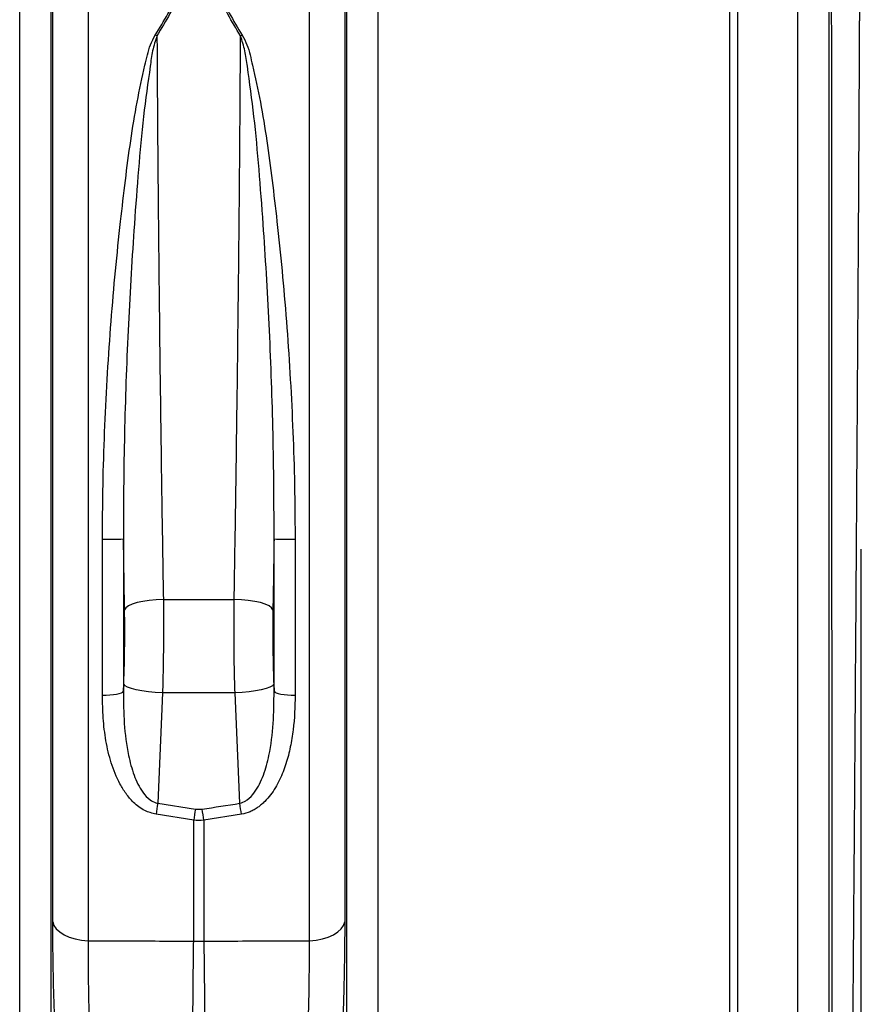
# Model space of a CAD drawing. Units: millimetres. Extents: x -9759 to -5270, y -6570 to -1256.
# Drawn here: x -8011 to -7796, y -3059 to -2807 of the extents above; entities that cross this region are included whole.
import ezdxf

# ---------------------------------------------------------------- set-up
doc = ezdxf.new("R2010")
doc.units = ezdxf.units.MM
doc.linetypes.add('SLD-SOLID', pattern=[0])
doc.layers.add('ACO_DRAINAGE', color=7, linetype='SLD-SOLID')

msp = doc.modelspace()

# ---------------------------------------------------------------- linework, layer by layer
at = {"layer": 'ACO_DRAINAGE', "linetype": 'SLD-SOLID'}
for p, q in [((-7993.858, -2758.307), (-7993.858, -3042.93)), ((-7937.303, -3042.93), (-7937.303, -2758.307)), ((-7829.759, -2936.754), (-7829.759, -2758.644)), ((-7827.769, -2936.754), (-7827.769, -2758.644)), ((-8003.436, -2764.554), (-8003.436, -3122.13)), ((-7927.725, -3122.13), (-7927.725, -2764.554)), ((-7804.431, -2764.554), (-7804.431, -3122.13)), ((-8002.903, -3038.14), (-8002.903, -2766.357)), ((-7928.258, -2766.357), (-7928.258, -3038.14)), ((-8011.366, -3114.863), (-8011.366, -2771.304)), ((-7919.795, -2771.304), (-7919.795, -3114.863)), ((-7812.361, -3114.863), (-7812.361, -2771.304)), ((-7829.759, -3114.863), (-7829.759, -2936.754)), ((-7827.769, -3114.863), (-7827.769, -2936.754)), ((-7984.826, -2940.146), (-7984.826, -2979.111)), ((-7946.334, -2979.111), (-7946.334, -2940.146)), ((-7990.214, -2980.082), (-7990.214, -2940.224)), ((-7940.947, -2940.224), (-7940.947, -2980.082)), ((-7974.636, -2955.617), (-7956.524, -2955.617)), ((-7984.826, -2979.111), (-7984.757, -2977.302)), ((-7946.403, -2977.302), (-7946.334, -2979.111)), ((-7974.849, -2979.502), (-7976.064, -3007.783)), ((-7956.312, -2979.502), (-7974.849, -2979.502)), ((-7955.097, -3007.783), (-7956.312, -2979.502)), ((-7976.064, -3007.783), (-7966.448, -3009.284)), ((-7966.881, -3012.132), (-7976.498, -3010.6)), ((-7966.448, -3009.284), (-7964.713, -3009.284)), ((-7954.663, -3010.6), (-7964.28, -3012.132)), ((-7966.881, -3043.056), (-7966.881, -3012.132)), ((-7964.28, -3012.132), (-7964.28, -3043.056))]:
    msp.add_line(p, q, dxfattribs=at)
at = {"layer": 'ACO_DRAINAGE', "linetype": 'SLD-SOLID', "flags": 128}
for points in [[(-7974.636, -2955.617), (-7976.467, -2955.692), (-7978.236, -2955.858), (-7979.881, -2956.111), (-7981.347, -2956.441), (-7982.584, -2956.838), (-7983.55, -2957.287), (-7984.211, -2957.774), (-7984.545, -2958.282)], [(-7946.616, -2958.282), (-7946.95, -2957.774), (-7947.611, -2957.287), (-7948.576, -2956.838), (-7949.813, -2956.441), (-7951.28, -2956.111), (-7952.925, -2955.858), (-7954.693, -2955.692), (-7956.524, -2955.617)], [(-7974.849, -2979.502), (-7976.686, -2979.401), (-7978.461, -2979.234), (-7980.111, -2979.008), (-7981.579, -2978.729), (-7982.816, -2978.407), (-7983.778, -2978.054), (-7984.433, -2977.681), (-7984.757, -2977.302)], [(-7946.403, -2977.302), (-7946.728, -2977.681), (-7947.382, -2978.054), (-7948.345, -2978.407), (-7949.581, -2978.729), (-7951.05, -2979.008), (-7952.7, -2979.234), (-7954.474, -2979.401), (-7956.312, -2979.502)], [(-7990.214, -2980.082), (-7989.242, -2980.08), (-7988.29, -2980.037), (-7987.395, -2979.955), (-7986.591, -2979.837), (-7985.909, -2979.687), (-7985.375, -2979.512), (-7985.009, -2979.317), (-7984.826, -2979.111)], [(-7946.334, -2979.111), (-7946.151, -2979.317), (-7945.786, -2979.512), (-7945.252, -2979.687), (-7944.57, -2979.837), (-7943.766, -2979.955), (-7942.871, -2980.037), (-7941.919, -2980.08), (-7940.947, -2980.082)], [(-8002.903, -3038.14), (-8002.602, -3039.045), (-8002.009, -3039.908), (-8001.141, -3040.703), (-8000.027, -3041.407), (-7998.698, -3041.997), (-7997.196, -3042.456), (-7995.566, -3042.771), (-7993.858, -3042.93)], [(-7937.303, -3042.93), (-7935.595, -3042.771), (-7933.965, -3042.456), (-7932.463, -3041.997), (-7931.134, -3041.407), (-7930.019, -3040.703), (-7929.152, -3039.908), (-7928.559, -3039.045), (-7928.258, -3038.14)]]:
    msp.add_lwpolyline(points, dxfattribs=at)
at = {"layer": 'ACO_DRAINAGE', "linetype": 'SLD-SOLID'}
for centre, radius, start, end in [((-7979.496, -2818.987), 8.228, 66.91073, 70.15549), ((-7951.647, -2819.032), 8.277, 109.85402, 113.07976), ((-7988.92, -2843.238), 96.995, 269.23543, 272.41886), ((-7942.241, -2843.238), 96.995, 267.58114, 270.76457), ((-7827.488, -3032.093), 150.552, 170.70781, 171.79261), ((-8103.467, -3032.064), 150.344, 8.20782, 9.29412), ((-7817.029, -3033.497), 151.368, 170.79561, 171.88574), ((-8114.132, -3033.497), 151.368, 8.11426, 9.20439), ((-7965.58, -3014.645), 28.44, 267.37844, 272.62156)]:
    msp.add_arc(centre, radius, start, end, dxfattribs=at)
for points, knots in [([(-7796.516, -2758.436), (-7796.516, -2758.649), (-7796.516, -2759.074), (-7796.517, -2759.725), (-7796.517, -2760.385), (-7796.517, -2761.056), (-7796.518, -2761.738), (-7796.518, -2762.431), (-7796.519, -2763.134), (-7796.52, -2763.849), (-7796.521, -2764.574), (-7796.522, -2765.31), (-7796.523, -2766.057), (-7796.524, -2766.816), (-7796.525, -2767.585), (-7796.527, -2768.365), (-7796.529, -2769.157), (-7796.53, -2769.96), (-7796.532, -2770.774), (-7796.534, -2771.599), (-7796.536, -2772.436), (-7796.538, -2773.283), (-7796.54, -2774.143), (-7796.542, -2775.013), (-7796.545, -2775.895), (-7796.547, -2776.789), (-7796.55, -2777.694), (-7796.553, -2778.61), (-7796.556, -2779.538), (-7796.559, -2780.478), (-7796.562, -2781.429), (-7796.565, -2782.391), (-7796.568, -2783.366), (-7796.572, -2784.351), (-7796.575, -2785.349), (-7796.579, -2786.358), (-7796.582, -2787.379), (-7796.586, -2788.412), (-7796.59, -2789.456), (-7796.594, -2790.512), (-7796.598, -2791.579), (-7796.603, -2792.659), (-7796.607, -2793.75), (-7796.612, -2794.853), (-7796.616, -2795.967), (-7796.621, -2797.094), (-7796.626, -2798.232), (-7796.631, -2799.382), (-7796.636, -2800.543), (-7796.641, -2801.717), (-7796.646, -2802.902), (-7796.651, -2804.099), (-7796.657, -2805.307), (-7796.662, -2806.527), (-7796.668, -2807.759), (-7796.674, -2809.003), (-7796.68, -2810.258), (-7796.686, -2811.525), (-7796.692, -2812.804), (-7796.698, -2814.094), (-7796.704, -2815.396), (-7796.711, -2816.709), (-7796.717, -2818.034), (-7796.724, -2819.37), (-7796.731, -2820.718), (-7796.737, -2822.078), (-7796.744, -2823.448), (-7796.751, -2824.831), (-7796.759, -2826.224), (-7796.766, -2827.629), (-7796.773, -2829.045), (-7796.781, -2830.473), (-7796.788, -2831.911), (-7796.796, -2833.361), (-7796.804, -2834.822), (-7796.812, -2836.294), (-7796.82, -2837.776), (-7796.828, -2839.27), (-7796.836, -2840.775), (-7796.845, -2842.29), (-7796.853, -2843.817), (-7796.862, -2845.354), (-7796.87, -2846.901), (-7796.879, -2848.46), (-7796.888, -2850.028), (-7796.897, -2851.608), (-7796.945, -2859.993), (-7797.053, -2877.543), (-7797.243, -2907.153), (-7797.484, -2943.671), (-7797.746, -2981.446), (-7797.995, -3015.617), (-7798.2, -3042.781), (-7798.372, -3064.414), (-7798.511, -3081.055), (-7798.595, -3090.838), (-7798.639, -3095.969), (-7798.655, -3097.857), (-7798.67, -3099.698), (-7798.686, -3101.492), (-7798.701, -3103.24), (-7798.715, -3104.942), (-7798.729, -3106.597), (-7798.743, -3108.205), (-7798.757, -3109.768), (-7798.77, -3111.284), (-7798.783, -3112.754), (-7798.796, -3114.178), (-7798.808, -3115.556), (-7798.82, -3116.889), (-7798.831, -3118.175), (-7798.842, -3119.417), (-7798.853, -3120.613), (-7798.863, -3121.764), (-7798.873, -3122.871), (-7798.883, -3123.933), (-7798.892, -3124.95), (-7798.901, -3125.924), (-7798.91, -3126.854), (-7798.918, -3127.74), (-7798.926, -3128.583), (-7798.934, -3129.383), (-7798.941, -3130.141), (-7798.948, -3130.856), (-7798.955, -3131.529), (-7798.961, -3132.16), (-7798.967, -3132.75), (-7798.972, -3133.3), (-7798.977, -3133.808), (-7798.982, -3134.277), (-7798.987, -3134.706), (-7798.991, -3135.095), (-7798.994, -3135.445), (-7798.998, -3135.756), (-7799.001, -3136.03), (-7799.003, -3136.265), (-7799.006, -3136.463), (-7799.008, -3136.624), (-7799.009, -3136.749), (-7799.011, -3136.836), (-7799.012, -3136.891), (-7799.012, -3136.898), (-7799.012, -3136.901)], [0, 0, 0, 0, 0.0026071, 0.0052223, 0.0078454, 0.0104766, 0.0131159, 0.0157631, 0.0184184, 0.0210817, 0.023753, 0.0264324, 0.0291198, 0.0318152, 0.0345187, 0.0372301, 0.0399497, 0.0426772, 0.0454127, 0.0481563, 0.0509079, 0.0536676, 0.0564352, 0.0592109, 0.0619946, 0.0647864, 0.0675861, 0.0703939, 0.0732098, 0.0760336, 0.0788655, 0.0817054, 0.0845533, 0.0874092, 0.0902732, 0.0931452, 0.0960252, 0.0989133, 0.1018093, 0.1047134, 0.1076255, 0.1105457, 0.1134738, 0.11641, 0.1193542, 0.1223064, 0.1252667, 0.128235, 0.1312113, 0.1341956, 0.1371879, 0.1401883, 0.1431967, 0.1462131, 0.1492375, 0.15227, 0.1553104, 0.1583589, 0.1614155, 0.16448, 0.1675525, 0.1706331, 0.1737217, 0.1768183, 0.179923, 0.1830356, 0.1861563, 0.189285, 0.1924217, 0.1955664, 0.1987192, 0.2018799, 0.2050487, 0.2082255, 0.2114103, 0.2146032, 0.217804, 0.2210129, 0.2242298, 0.2274547, 0.2306876, 0.2339286, 0.2371775, 0.2404345, 0.2436995, 0.2469725, 0.2502535, 0.2956274, 0.3524067, 0.4205751, 0.5001129, 0.5647764, 0.6220991, 0.6720778, 0.7147094, 0.7499913, 0.7559079, 0.7618031, 0.7676768, 0.7735291, 0.77936, 0.7851695, 0.7909575, 0.7967242, 0.8024694, 0.8081932, 0.8138956, 0.8195766, 0.8252362, 0.8308744, 0.8364912, 0.8420866, 0.8476606, 0.8532131, 0.8587443, 0.8642541, 0.8697424, 0.8752094, 0.880655, 0.8860792, 0.891482, 0.8968633, 0.9022233, 0.907562, 0.9128792, 0.918175, 0.9234494, 0.9287025, 0.9339341, 0.9391444, 0.9443333, 0.9495008, 0.954647, 0.9597717, 0.9648751, 0.969957, 0.9750176, 0.9800569, 0.9850747, 0.9900712, 0.9950463, 1, 1, 1, 1]), ([(-7803.534, -3132.379), (-7803.534, -3132.378), (-7803.534, -3132.376), (-7803.534, -3132.359), (-7803.534, -3132.334), (-7803.534, -3132.298), (-7803.534, -3132.252), (-7803.534, -3132.196), (-7803.534, -3132.131), (-7803.535, -3132.056), (-7803.535, -3131.972), (-7803.535, -3131.879), (-7803.535, -3131.776), (-7803.535, -3131.665), (-7803.535, -3131.544), (-7803.535, -3131.415), (-7803.535, -3131.277), (-7803.535, -3131.13), (-7803.535, -3130.976), (-7803.536, -3130.812), (-7803.536, -3130.641), (-7803.536, -3130.462), (-7803.536, -3130.275), (-7803.536, -3130.08), (-7803.536, -3129.878), (-7803.537, -3129.668), (-7803.537, -3129.451), (-7803.537, -3129.226), (-7803.537, -3128.994), (-7803.537, -3128.756), (-7803.538, -3128.51), (-7803.538, -3128.258), (-7803.538, -3127.999), (-7803.538, -3127.733), (-7803.539, -3127.462), (-7803.539, -3127.183), (-7803.539, -3126.899), (-7803.539, -3126.609), (-7803.54, -3126.313), (-7803.54, -3126.011), (-7803.54, -3125.703), (-7803.542, -3123.618), (-7803.546, -3119.07), (-7803.553, -3110.633), (-7803.56, -3101.007), (-7803.57, -3089.135), (-7803.58, -3075.912), (-7803.589, -3062.979), (-7803.597, -3050.686), (-7803.606, -3037.772), (-7803.617, -3022.714), (-7803.626, -3008.397), (-7803.635, -2995.053), (-7803.644, -2981.818), (-7803.654, -2967.328), (-7803.664, -2950.148), (-7803.674, -2934.406), (-7803.681, -2921.237), (-7803.687, -2911.594), (-7803.693, -2902.021), (-7803.698, -2894.582), (-7803.702, -2887.88), (-7803.705, -2880.558), (-7803.711, -2869.391), (-7803.716, -2859.936), (-7803.72, -2853.348), (-7803.721, -2850.685), (-7803.723, -2848.049), (-7803.724, -2845.441), (-7803.725, -2842.861), (-7803.727, -2840.31), (-7803.728, -2837.788), (-7803.729, -2835.296), (-7803.73, -2832.833), (-7803.732, -2830.4), (-7803.733, -2827.998), (-7803.734, -2825.627), (-7803.735, -2823.286), (-7803.736, -2820.978), (-7803.737, -2818.701), (-7803.738, -2816.455), (-7803.739, -2814.243), (-7803.74, -2812.062), (-7803.741, -2809.915), (-7803.742, -2807.8), (-7803.742, -2805.719), (-7803.743, -2803.671), (-7803.744, -2801.657), (-7803.745, -2799.676), (-7803.745, -2797.73), (-7803.746, -2795.817), (-7803.747, -2793.939), (-7803.747, -2792.095), (-7803.748, -2790.286), (-7803.748, -2788.511), (-7803.749, -2786.772), (-7803.749, -2785.066), (-7803.75, -2783.396), (-7803.75, -2781.761), (-7803.751, -2780.16), (-7803.751, -2778.595), (-7803.751, -2777.065), (-7803.751, -2775.57), (-7803.752, -2774.11), (-7803.752, -2772.685), (-7803.752, -2771.295), (-7803.752, -2769.94), (-7803.752, -2768.621), (-7803.752, -2767.337), (-7803.753, -2766.085), (-7803.753, -2765.279), (-7803.753, -2764.876)], [0, 0, 0, 0, 0.0027392, 0.0054669, 0.0081832, 0.0108881, 0.0135816, 0.0162636, 0.0189342, 0.0215934, 0.0242412, 0.0268776, 0.0295025, 0.032116, 0.034718, 0.0373087, 0.0398878, 0.0424556, 0.0450119, 0.0475568, 0.0500903, 0.0526123, 0.0551229, 0.057622, 0.0601097, 0.062586, 0.0650508, 0.0675042, 0.0699461, 0.0723766, 0.0747957, 0.0772033, 0.0795995, 0.0819842, 0.0843575, 0.0867193, 0.0890697, 0.0914086, 0.0937361, 0.0960521, 0.0983567, 0.1006498, 0.1418244, 0.1806766, 0.2172063, 0.2514135, 0.2976254, 0.3310692, 0.351755, 0.3875048, 0.420396, 0.4504329, 0.4776196, 0.5019595, 0.5296551, 0.5629563, 0.6018515, 0.6205648, 0.6392718, 0.6579723, 0.6766664, 0.683281, 0.6979439, 0.7206477, 0.7513817, 0.7571252, 0.7628535, 0.7685666, 0.7742645, 0.7799471, 0.7856146, 0.7912669, 0.7969041, 0.802526, 0.8081329, 0.8137246, 0.8193012, 0.8248627, 0.8304092, 0.8359405, 0.8414568, 0.8469581, 0.8524443, 0.8579155, 0.8633716, 0.8688128, 0.874239, 0.8796502, 0.8850464, 0.8904277, 0.895794, 0.9011454, 0.9064819, 0.9118035, 0.9171102, 0.922402, 0.9276789, 0.932941, 0.9381882, 0.9434206, 0.9486381, 0.9538408, 0.9590287, 0.9642018, 0.9693601, 0.9745037, 0.9796324, 0.9847464, 0.9898457, 0.9949302, 1, 1, 1, 1]), ([(-7976.702, -2811.247), (-7975.59, -2809.419), (-7973.366, -2805.763), (-7970.617, -2800.235), (-7968.338, -2794.696), (-7967.367, -2791.074), (-7966.881, -2789.263)], [0, 0, 0, 0, 0.2462563, 0.4924671, 0.7462581, 1, 1, 1, 1]), ([(-7966.448, -2789.299), (-7966.916, -2791.063), (-7967.852, -2794.592), (-7970.077, -2800.1), (-7972.828, -2805.721), (-7975.122, -2809.519), (-7976.269, -2811.418)], [0, 0, 0, 0, 0.245894, 0.4918301, 0.7458888, 1, 1, 1, 1]), ([(-7954.892, -2811.418), (-7956.005, -2809.577), (-7958.231, -2805.897), (-7960.979, -2800.333), (-7963.258, -2794.762), (-7964.228, -2791.12), (-7964.713, -2789.299)], [0, 0, 0, 0, 0.2462706, 0.4924964, 0.7462724, 1, 1, 1, 1]), ([(-7964.28, -2789.263), (-7963.811, -2791.017), (-7962.874, -2794.526), (-7960.649, -2800.002), (-7957.898, -2805.588), (-7955.605, -2809.361), (-7954.458, -2811.247)], [0, 0, 0, 0, 0.2458727, 0.4917896, 0.7458683, 1, 1, 1, 1]), ([(-7990.214, -2940.224), (-7990.176, -2935.004), (-7990.106, -2925.27), (-7989.614, -2911.07), (-7988.932, -2897.676), (-7988.02, -2884.446), (-7986.908, -2871.47), (-7985.65, -2859.448), (-7984.364, -2848.37), (-7983.014, -2838.193), (-7981.421, -2828.342), (-7979.846, -2821.117), (-7978.708, -2816.291), (-7978.008, -2813.684), (-7977.136, -2812.057), (-7976.702, -2811.247)], [0, 0, 0, 0, 0.1123421, 0.2094824, 0.306956, 0.4045482, 0.5020324, 0.5991816, 0.681653, 0.7642685, 0.8468581, 0.9292943, 0.9529397, 0.9765686, 1, 1, 1, 1]), ([(-7976.269, -2811.418), (-7976.674, -2812.683), (-7977.487, -2815.22), (-7978.362, -2822.018), (-7979.822, -2831.977), (-7981.014, -2845.504), (-7982.029, -2858.957), (-7982.902, -2872.209), (-7983.595, -2885.146), (-7984.153, -2898.303), (-7984.554, -2911.582), (-7984.823, -2925.559), (-7984.825, -2935.072), (-7984.826, -2940.146)], [0, 0, 0, 0, 0.0351195, 0.0703997, 0.1812689, 0.2923354, 0.4032251, 0.5001746, 0.5974842, 0.694915, 0.7922225, 0.8891704, 1, 1, 1, 1]), ([(-7976.269, -2811.418), (-7976.251, -2814.715), (-7976.215, -2821.31), (-7976.143, -2831.863), (-7976.058, -2842.867), (-7975.954, -2854.818), (-7975.83, -2867.619), (-7975.683, -2881.358), (-7975.518, -2895.429), (-7975.347, -2908.804), (-7975.175, -2921.246), (-7975.006, -2932.772), (-7974.827, -2944.275), (-7974.7, -2951.836), (-7974.636, -2955.617)], [0, 0, 0, 0, 0.0793032, 0.1586063, 0.239609, 0.3206118, 0.4123643, 0.5041168, 0.5985356, 0.6929544, 0.7689701, 0.8449857, 0.9224928, 1, 1, 1, 1]), ([(-7956.524, -2955.617), (-7956.462, -2951.91), (-7956.337, -2944.494), (-7956.159, -2933.07), (-7955.989, -2921.472), (-7955.817, -2909.014), (-7955.648, -2895.833), (-7955.484, -2881.891), (-7955.335, -2868.009), (-7955.209, -2855.026), (-7955.105, -2843.106), (-7955.02, -2832.169), (-7954.947, -2821.525), (-7954.91, -2814.787), (-7954.892, -2811.418)], [0, 0, 0, 0, 0.0760157, 0.1520313, 0.2295385, 0.3070456, 0.3987981, 0.4905506, 0.5849694, 0.6793882, 0.7586914, 0.8379945, 0.9189972, 1, 1, 1, 1]), ([(-7946.334, -2940.146), (-7946.336, -2935.072), (-7946.338, -2925.559), (-7946.606, -2911.582), (-7947.008, -2898.303), (-7947.565, -2885.146), (-7948.259, -2872.209), (-7949.132, -2858.957), (-7950.147, -2845.504), (-7951.338, -2831.977), (-7952.798, -2822.018), (-7953.674, -2815.22), (-7954.487, -2812.683), (-7954.892, -2811.418)], [0, 0, 0, 0, 0.1108296, 0.2077774, 0.305085, 0.4025158, 0.4998253, 0.5967748, 0.7076645, 0.818731, 0.9296002, 0.9648804, 1, 1, 1, 1]), ([(-7954.458, -2811.247), (-7954.024, -2812.057), (-7953.152, -2813.684), (-7952.453, -2816.291), (-7951.315, -2821.117), (-7949.74, -2828.342), (-7948.147, -2838.193), (-7946.796, -2848.37), (-7945.511, -2859.448), (-7944.253, -2871.47), (-7943.141, -2884.446), (-7942.229, -2897.676), (-7941.547, -2911.07), (-7941.055, -2925.27), (-7940.984, -2935.004), (-7940.947, -2940.224)], [0, 0, 0, 0, 0.0234316, 0.0470605, 0.0707059, 0.153142, 0.2357316, 0.318347, 0.4008185, 0.4979676, 0.5954518, 0.6930441, 0.7905177, 0.8876579, 1, 1, 1, 1]), ([(-7984.545, -2958.282), (-7984.593, -2955.291), (-7984.689, -2949.302), (-7984.781, -2943.201), (-7984.826, -2940.146)], [0, 0, 0, 0, 0.4993009, 1, 1, 1, 1]), ([(-7946.334, -2940.146), (-7946.38, -2943.193), (-7946.471, -2949.294), (-7946.567, -2955.283), (-7946.616, -2958.282)], [0, 0, 0, 0, 0.49930103, 1, 1, 1, 1]), ([(-7796.165, -3137.15), (-7796.165, -3137.15), (-7796.165, -3135.907), (-7796.165, -3130.981), (-7796.165, -3127.299), (-7796.165, -3117.629), (-7796.165, -3111.643), (-7796.165, -3097.587), (-7796.165, -3089.518), (-7796.165, -3071.597), (-7796.165, -3061.744), (-7796.165, -3040.619), (-7796.165, -3029.347), (-7796.165, -3005.8), (-7796.165, -2993.525), (-7796.165, -2968.427), (-7796.165, -2955.604), (-7796.165, -2942.743)], [0, 0, 0, 0, 0.125, 0.125, 0.25, 0.25, 0.375, 0.375, 0.5, 0.5, 0.625, 0.625, 0.75, 0.75, 0.875, 0.875, 1, 1, 1, 1]), ([(-7974.636, -2955.617), (-7974.611, -2957.564), (-7974.597, -2959.535), (-7974.592, -2962.531), (-7974.593, -2963.537), (-7974.6, -2965.543), (-7974.607, -2966.545), (-7974.634, -2969.548), (-7974.662, -2971.545), (-7974.74, -2975.53), (-7974.789, -2977.518), (-7974.849, -2979.502)], [0, 0, 0, 0, 0.25, 0.25, 0.375, 0.375, 0.5, 0.5, 0.75, 0.75, 1, 1, 1, 1]), ([(-7956.312, -2979.502), (-7956.376, -2977.049), (-7956.512, -2971.889), (-7956.572, -2965.218), (-7956.568, -2959.713), (-7956.539, -2956.982), (-7956.524, -2955.617)], [0, 0, 0, 0, 0.30848293, 0.64915934, 0.82457973, 1, 1, 1, 1]), ([(-7984.757, -2977.302), (-7984.688, -2975.145), (-7984.546, -2970.767), (-7984.479, -2964.311), (-7984.524, -2960.204), (-7984.545, -2958.282)], [0, 0, 0, 0, 0.3407383, 0.6914449, 1, 1, 1, 1]), ([(-7946.616, -2958.282), (-7946.638, -2960.407), (-7946.683, -2964.72), (-7946.604, -2971.18), (-7946.467, -2975.35), (-7946.403, -2977.302)], [0, 0, 0, 0, 0.3406452, 0.6912918, 1, 1, 1, 1]), ([(-7976.498, -3010.6), (-7977.496, -3010.331), (-7979.644, -3009.75), (-7982.196, -3007.728), (-7984.23, -3005.355), (-7986.282, -3002.016), (-7988.083, -2997.485), (-7989.408, -2991.8), (-7990.11, -2985.979), (-7990.18, -2982.047), (-7990.214, -2980.082)], [0, 0, 0, 0, 0.0834155, 0.1796219, 0.2617282, 0.3440251, 0.5077569, 0.6714539, 0.835825, 1, 1, 1, 1]), ([(-7984.826, -2979.111), (-7984.813, -2981.867), (-7984.786, -2987.373), (-7983.866, -2994.573), (-7982.503, -2999.724), (-7981.183, -3002.866), (-7979.888, -3005.065), (-7978.336, -3006.77), (-7976.906, -3007.574), (-7976.215, -3007.745), (-7976.064, -3007.783)], [0, 0, 0, 0, 0.2618951, 0.5233223, 0.6901034, 0.7692238, 0.848139, 0.9326568, 0.9852358, 1, 1, 1, 1]), ([(-7955.097, -3007.783), (-7954.553, -3007.603), (-7953.872, -3007.378), (-7952.551, -3006.463), (-7951.27, -3005.065), (-7949.978, -3002.866), (-7948.657, -2999.724), (-7947.295, -2994.573), (-7946.375, -2987.373), (-7946.348, -2981.867), (-7946.334, -2979.111)], [0, 0, 0, 0, 0.0536346, 0.0672897, 0.1518111, 0.2307309, 0.3098566, 0.4766473, 0.7380898, 1, 1, 1, 1]), ([(-7940.947, -2980.082), (-7940.947, -2983.085), (-7941.097, -2986.054), (-7941.635, -2990.451), (-7941.868, -2991.907), (-7942.465, -2994.798), (-7942.83, -2996.234), (-7943.736, -2999.074), (-7944.271, -3000.46), (-7945.244, -3002.473), (-7945.598, -3003.135), (-7946.366, -3004.414), (-7946.78, -3005.033), (-7947.683, -3006.222), (-7948.171, -3006.792), (-7948.976, -3007.6), (-7949.256, -3007.86), (-7949.835, -3008.355), (-7950.134, -3008.589), (-7950.756, -3009.031), (-7951.078, -3009.238), (-7951.747, -3009.621), (-7952.095, -3009.796), (-7953.155, -3010.254), (-7953.892, -3010.477), (-7954.663, -3010.6)], [0, 0, 0, 0, 0.25, 0.25, 0.375, 0.375, 0.5, 0.5, 0.625, 0.625, 0.6875, 0.6875, 0.75, 0.75, 0.8125, 0.8125, 0.84375, 0.84375, 0.875, 0.875, 0.90625, 0.90625, 0.9375, 0.9375, 1, 1, 1, 1]), ([(-8000.752, -3096.068), (-8000.915, -3093.493), (-8001.24, -3088.342), (-8001.671, -3080.593), (-8002.051, -3072.865), (-8002.362, -3065.372), (-8002.602, -3058.198), (-8002.773, -3051.325), (-8002.882, -3044.596), (-8002.896, -3040.292), (-8002.903, -3038.14)], [0, 0, 0, 0, 0.1267321, 0.2534637, 0.3829183, 0.5123728, 0.6331135, 0.7538544, 0.8769268, 1, 1, 1, 1]), ([(-7928.258, -3038.14), (-7928.265, -3040.361), (-7928.28, -3044.802), (-7928.397, -3051.847), (-7928.586, -3059.15), (-7928.843, -3066.525), (-7929.157, -3073.861), (-7929.521, -3081.163), (-7929.935, -3088.577), (-7930.251, -3093.571), (-7930.409, -3096.068)], [0, 0, 0, 0, 0.1269359, 0.2538711, 0.3835204, 0.5131693, 0.6337091, 0.754249, 0.8771244, 1, 1, 1, 1]), ([(-7993.858, -3042.93), (-7993.867, -3044.84), (-7993.885, -3048.661), (-7993.821, -3054.709), (-7993.69, -3060.971), (-7993.483, -3067.506), (-7993.205, -3074.242), (-7992.855, -3081.198), (-7992.443, -3088.274), (-7992.12, -3093.044), (-7991.958, -3095.429)], [0, 0, 0, 0, 0.1206332, 0.2412659, 0.3642767, 0.4872878, 0.6140854, 0.7408833, 0.8704415, 1, 1, 1, 1]), ([(-7993.858, -3042.93), (-7991.994, -3042.939), (-7990.129, -3042.947), (-7988.265, -3042.956), (-7985.198, -3042.971), (-7982.131, -3042.985), (-7979.064, -3042.999), (-7975.997, -3043.014), (-7972.93, -3043.028), (-7969.863, -3043.042), (-7968.869, -3043.047), (-7967.875, -3043.052), (-7966.881, -3043.056)], [0.008401097, 0.008401097, 0.008401097, 0.008401097, 0.014049839, 0.014049839, 0.014049839, 0.023343203, 0.023343203, 0.023343203, 0.032636775, 0.032636775, 0.032636775, 0.035648219, 0.035648219, 0.035648219, 0.035648219]), ([(-7967.246, -3095.039), (-7967.24, -3092.777), (-7967.228, -3088.251), (-7967.2, -3081.452), (-7967.165, -3074.674), (-7967.122, -3068.003), (-7967.073, -3061.51), (-7967.016, -3055.188), (-7966.953, -3048.997), (-7966.905, -3045.036), (-7966.881, -3043.056)], [0, 0, 0, 0, 0.1240135, 0.2480272, 0.3744597, 0.5008926, 0.6244842, 0.7480761, 0.8740379, 1, 1, 1, 1]), ([(-7964.28, -3043.056), (-7963.286, -3043.052), (-7962.292, -3043.047), (-7961.298, -3043.042), (-7958.231, -3043.028), (-7955.164, -3043.014), (-7952.097, -3042.999), (-7949.029, -3042.985), (-7945.962, -3042.971), (-7942.895, -3042.956), (-7941.031, -3042.947), (-7939.167, -3042.939), (-7937.303, -3042.93)], [0.001313853, 0.001313853, 0.001313853, 0.001313853, 0.004325298, 0.004325298, 0.004325298, 0.01361887, 0.01361887, 0.01361887, 0.022912234, 0.022912234, 0.022912234, 0.02856099, 0.02856099, 0.02856099, 0.02856099]), ([(-7964.28, -3043.056), (-7964.256, -3044.999), (-7964.209, -3048.884), (-7964.146, -3055.029), (-7964.089, -3061.387), (-7964.039, -3067.919), (-7963.996, -3074.545), (-7963.961, -3081.277), (-7963.933, -3088.119), (-7963.921, -3092.732), (-7963.915, -3095.039)], [0, 0, 0, 0, 0.1235939, 0.2471875, 0.3731475, 0.4991074, 0.6231223, 0.7471368, 0.8735684, 1, 1, 1, 1]), ([(-7939.203, -3095.429), (-7938.879, -3090.797), (-7938.59, -3086.206), (-7938.215, -3079.379), (-7938.099, -3077.113), (-7937.942, -3073.73), (-7937.892, -3072.605), (-7937.797, -3070.36), (-7937.753, -3069.238), (-7937.544, -3063.662), (-7937.426, -3059.335), (-7937.288, -3050.937), (-7937.269, -3046.868), (-7937.303, -3042.93)], [0, 0, 0, 0, 0.25, 0.25, 0.375, 0.375, 0.4375, 0.4375, 0.5, 0.5, 0.75, 0.75, 1, 1, 1, 1])]:
    msp.add_open_spline(points, degree=3, knots=knots, dxfattribs=at)
for points in [[(-7964.713, -3009.284), (-7961.507, -3008.786), (-7958.302, -3008.286), (-7955.097, -3007.783)], [(-7964.28, -3012.132), (-7965.147, -3012.233), (-7966.014, -3012.233), (-7966.881, -3012.132)]]:
    msp.add_open_spline(points, degree=3, dxfattribs=at)

doc.saveas('drawing.dxf')
